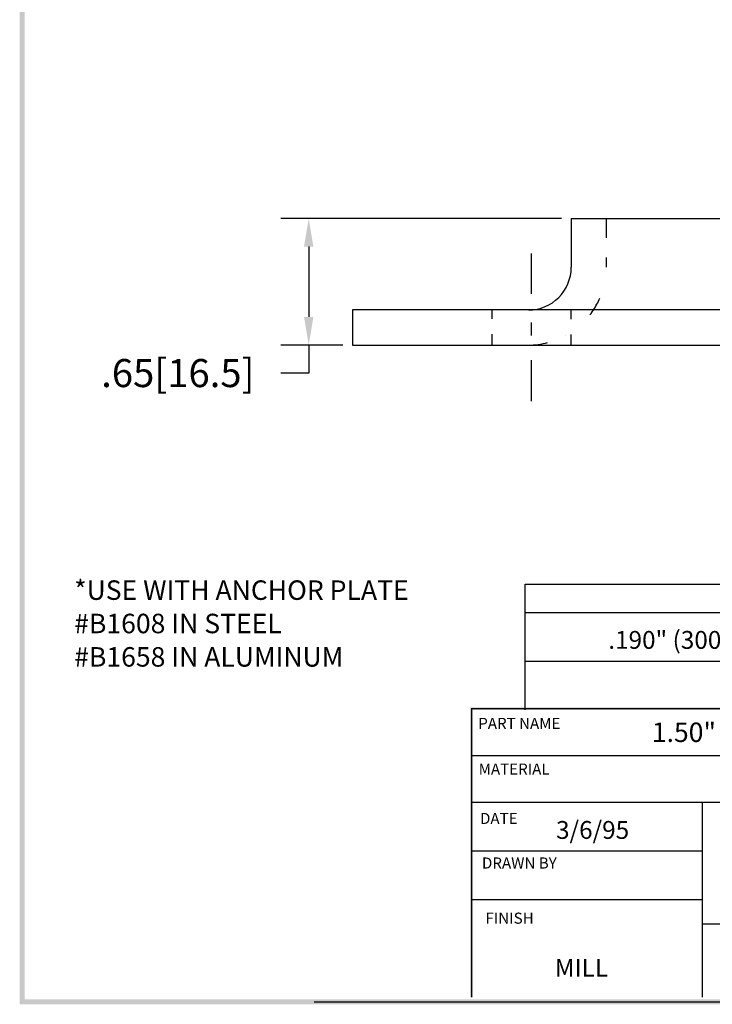
# Model space of a CAD drawing. Extents: x 0.7 to 9, y 0 to 10.8.
# Drawn here: x 1 to 4.5, y 0.2 to 5.2 of the extents above; entities that cross this region are included whole.
import ezdxf

# ---------------------------------------------------------------- set-up
doc = ezdxf.new("R2010")
doc.units = 0
doc.header["$LTSCALE"] = 0.3
doc.header["$MEASUREMENT"] = 0
doc.linetypes.add('CENTER', pattern=[2, 1.25, -0.25, 0.25, -0.25])
doc.linetypes.add('HIDDEN', pattern=[0.375, 0.25, -0.125])
doc.layers.get('0').update_dxf_attribs({"linetype": 'CONTINUOUS'})
doc.layers.get('DEFPOINTS').update_dxf_attribs({"linetype": 'CONTINUOUS'})
for name, color, linetype in [('CENTER', 2, 'CENTER'), ('DIM', 1, 'CONTINUOUS'), ('HIDDEN', 5, 'HIDDEN'), ('OBJ', 3, 'CONTINUOUS')]:
    doc.layers.add(name, color=color, linetype=linetype)
doc.styles.add('BAVWM$0$STANDARD', font='txt')
doc.styles.add('SMP', font='simplex')
doc.dimstyles.get("Standard").update_dxf_attribs({"dimtxt": 0.18, "dimasz": 0.18, "dimexe": 0.18, "dimexo": 0.0625, "dimgap": 0.09, "dimtad": 0, "dimtih": 1, "dimtoh": 1, "dimdec": 4, "dimzin": 0, "dimdsep": 46, "dimtxsty": 'STANDARD', "dimcen": 0.09, "dimadec": 0, "dimazin": 0, "dimtfac": 1, "dimtdec": 4, "dimtofl": 0, "dimtmove": 0, "dimatfit": 3, "dimfxl": 1, "dimtolj": 1, "dimtzin": 0, "dimarcsym": 0})

# ---------------------------------------------------------------- blocks, each defined once
blk = doc.blocks.new('BAVWM')
for p, q in [((4.2136, 2.1394), (4.2136, 2.7852)), ((4.2136, 2.7852), (9.3938, 2.7852)), ((4.2136, 2.6394), (9.3938, 2.6394)), ((4.2136, 2.3894), (9.3938, 2.3894)), ((3.9371, 2.1481), (3.9371, 0.6642)), ((3.9371, 2.1481), (3.9371, 1.6642)), ((3.9371, 2.1461), (9.383, 2.1461)), ((3.9371, 1.9061), (9.383, 1.9061)), ((5.1228, 1.6642), (3.9371, 1.6642)), ((5.1228, 1.6661), (9.383, 1.6661)), ((5.1228, 1.6642), (5.1228, 0.6642)), ((5.1228, 1.4142), (3.9371, 1.4142)), ((5.1228, 1.1642), (3.9371, 1.1642))]:
    blk.add_line(p, q)
at = {"color": 7}
for p, q in [((5.1228, 1.0411), (9.3728, 1.0411)), ((3.1299, 0.6404), (9.3799, 0.6404))]:
    blk.add_line(p, q, dxfattribs=at)
for points in [[(1.6424, 11.1404), (1.6174, 11.1404), (1.6424, 0.6529), (1.6174, 0.6279)], [(1.6424, 0.6529), (1.6174, 0.6279), (9.3674, 0.6529), (9.3924, 0.6279)]]:
    blk.add_trace(points, dxfattribs=at)
for points in [[(3.9303, 0.6642), (3.9438, 0.6642), (3.9304, 2.1549), (3.9439, 2.1414)], [(3.9303, 2.1529), (3.9438, 2.1394), (9.383, 2.1529), (9.383, 2.1394)]]:
    blk.add_trace(points)
at = {"style": 'BAVWM$0$STANDARD'}
for s, p in [('PART NAME', (3.9722, 2.0418)), ('MATERIAL', (3.9744, 1.8075)), ('DATE    ', (3.9812, 1.5537)), ('DRAWN BY', (3.9912, 1.325)), ('FINISH', (4.0095, 1.0418))]:
    blk.add_text(s, height=0.05695, dxfattribs=at).set_placement(p)
blk = doc.blocks.new('*D5')
at = {"color": 0, "linetype": 'ByBlock'}
for p, q in [((3.7389, 4.2176), (2.2968, 4.2176)), ((2.4408, 4.0736), (2.4408, 3.7116)), ((2.6164, 3.5676), (2.2968, 3.5676)), ((2.4408, 3.5676), (2.4408, 3.4236)), ((2.4408, 3.4236), (2.2968, 3.4236))]:
    blk.add_line(p, q, dxfattribs=at)
for points in [[(2.4168, 4.0736), (2.4648, 4.0736), (2.4408, 4.2176)], [(2.4168, 3.7116), (2.4648, 3.7116), (2.4408, 3.5676)]]:
    blk.add_solid(points, dxfattribs=at)
at = {"layer": 'DEFPOINTS', "color": 0, "linetype": 'ByBlock'}
for p in [(3.7889, 4.2176), (2.4408, 3.5676), (2.6664, 3.5676)]:
    blk.add_point(p, dxfattribs=at)
at = {"color": 0, "linetype": 'ByBlock', "insert": (1.7688, 3.4236), "char_height": 0.144, "attachment_point": 5}
blk.add_mtext('\\A1;.65[16.5]', dxfattribs=at)

msp = doc.modelspace()

# ---------------------------------------------------------------- linework, layer by layer
at = {"layer": 'CENTER', "color": 7}
for p, q in [((3.5839, 4.0374), (3.5839, 3.8302)), ((3.5839, 3.6828), (3.5839, 3.6159)), ((3.5839, 3.4907), (3.5839, 3.2787))]:
    msp.add_line(p, q, dxfattribs=at)
at = {"layer": 'HIDDEN', "color": 7}
for p, q in [((3.9689, 4.2176), (3.9689, 3.9676)), ((3.3809, 3.7476), (3.3809, 3.7019)), ((3.7869, 3.7476), (3.7869, 3.7)), ((3.3809, 3.6228), (3.3809, 3.5676)), ((3.7869, 3.6209), (3.7869, 3.5676))]:
    msp.add_line(p, q, dxfattribs=at)
for start, end in [(322.2735, 343.439), (270, 298.8752)]:
    msp.add_arc((3.5689, 3.9676), 0.4, start, end, dxfattribs=at)
at = {"layer": 'OBJ', "color": 7}
for p, q in [((3.7889, 4.2176), (5.6689, 4.2176)), ((3.7889, 4.2176), (3.7889, 3.9676)), ((2.6664, 3.7476), (2.6664, 3.5676)), ((6.7914, 3.7476), (2.6664, 3.7476)), ((2.6664, 3.5676), (6.7914, 3.5676))]:
    msp.add_line(p, q, dxfattribs=at)
msp.add_arc((3.5689, 3.9676), 0.22, 270, 0, dxfattribs=at)

# ---------------------------------------------------------------- block references
at = {"color": 7}
msp.add_blockref('BAVWM', (-0.6608, -0.4457), dxfattribs=at)

# ---------------------------------------------------------------- texts
at = {"layer": 'DIM', "color": 7, "style": 'SMP'}
for s, height, p in [('*USE WITH ANCHOR PLATE', 0.1, (1.2365, 2.2591)), ('#B1608 IN STEEL', 0.1, (1.2365, 2.0877)), ('.190" (3003) ALUMINUM  ASTM B-209', 0.091632, (3.9792, 2.0077)), ('#B1658 IN ALUMINUM', 0.1, (1.2365, 1.9163)), ('1.50" O.D. TUBE EXTRA HEAVY FLANGE W/(4) HOLES', 0.1, (4.2028, 1.5292)), ('3/6/95', 0.09163, (3.711, 1.0318)), ('MILL', 0.09163, (3.7043, 0.3241))]:
    msp.add_text(s, height=height, dxfattribs=at).set_placement(p)

# ---------------------------------------------------------------- dimensions: what is measured, and where the dimension line sits
at = {"layer": 'DIM', "color": 7}
dim = msp.add_linear_dim(base=(2.4408, 3.5676), p1=(3.7889, 4.2176), p2=(2.6664, 3.5676), angle=90, dimstyle='STANDARD', override={"dimscale": 0.8, "dimdec": 2, "dimzin": 4, "dimatfit": 2}, dxfattribs=at)
dim.commit()
dim.dimension.update_dxf_attribs({"geometry": '*D5', "text_midpoint": (1.7688, 3.4236)})

doc.saveas('drawing.dxf')
